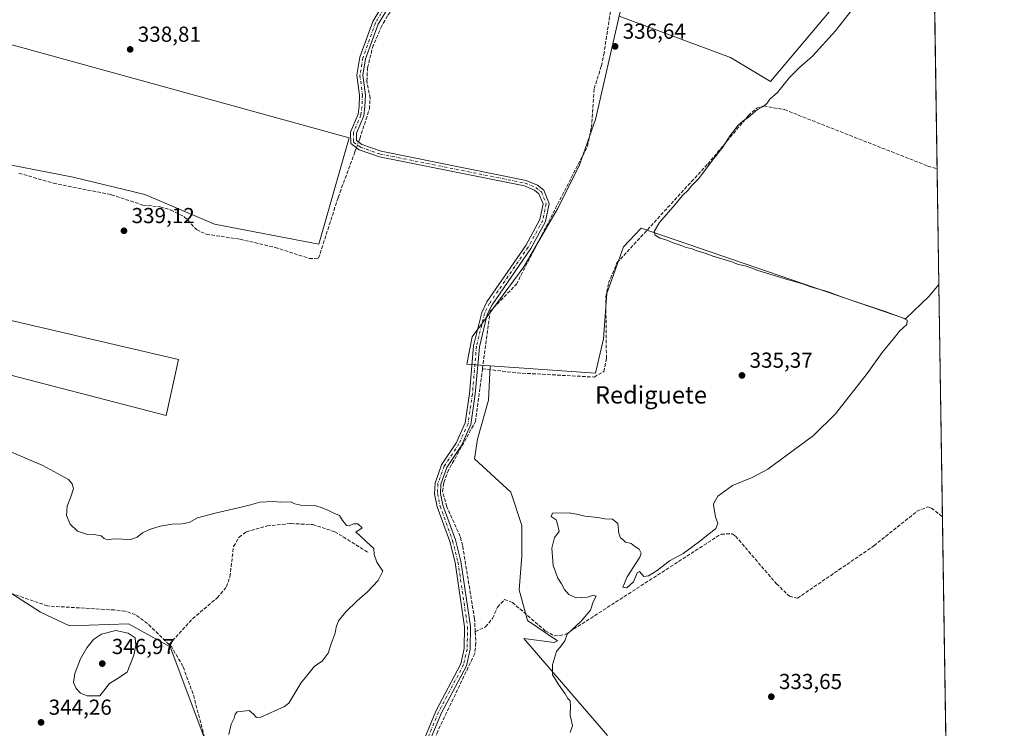
# Model space of a CAD drawing. Units: metres. Extents: x 605213 to 608698, y 4650567 to 4652932.
# Drawn here: x 608243 to 608698, y 4652385 to 4652712 of the extents above; entities that cross this region are included whole.
import ezdxf
from ezdxf.enums import TextEntityAlignment as Align

# ---------------------------------------------------------------- set-up
doc = ezdxf.new("R2010")
doc.units = ezdxf.units.M
doc.header["$MEASUREMENT"] = 0
doc.linetypes.add('DGN Style 3', pattern=[2.307223458686699, 1.648016756204785, -0.6592067024819142])
doc.linetypes.add('DGN Style 4', pattern=[2.6384748266838614, 1.318413404963828, -0.6592067024819142, 0.001648016756204785, -0.6592067024819142])
for name, color, linetype, lineweight in [('Arbolado forestal CxS', 92, 'Continuous', 0), ('Camino Cxs', 7, 'Continuous', 0), ('Camino eje', 30, 'DGN Style 4', 13), ('Comarca CxS', 21, 'Continuous', 0), ('Comunidad Autónoma CxS', 142, 'Continuous', 0), ('Corriente artificial lineal', 4, 'DGN Style 3', 13), ('Corriente artificial lineal oculto', 135, 'DGN Style 4', 13), ('Cultivos herbáceos CxS', 92, 'Continuous', 0), ('Cultivos leñosos CxS', 92, 'Continuous', 0), ('Curva de nivel normal', 30, 'Continuous', 0), ('Municipio CxS', 4, 'Continuous', 0), ('Provincia CxS', 1, 'Continuous', 0), ('Punto de cota en terreno', 7, 'Continuous', 0), ('Rótulo de punto de cota en terreno', 7, 'Continuous', 0), ('Texto cartográfico', 7, 'Continuous', 0)]:
    doc.layers.add(name, color=color, linetype=linetype, lineweight=lineweight)
doc.styles.add('Style-Arial', font='txt')

# ---------------------------------------------------------------- blocks, each defined once
blk = doc.blocks.new('*U9')
at = {"layer": 'Cultivos herbáceos CxS', "color": 92, "linetype": 'Continuous', "lineweight": 0}
blk.add_polyline3d([(608636.8315000003, 4652739.953199999, 335.4734000000026), (608589.7356000004, 4652683.861400001, 336.3249999999971), (608571.2147000004, 4652694.973999999, 336.1897000000026), (608519.8935000002, 4652714.104499999, 336.5035000000062), (608531.0459000003, 4652762.277899999, 336.5696999999927), (608554.2861000003, 4652813.376900001, 336.6772000000055), (608573.5048000002, 4652838.1667, 336.0353000000032), (608581.7418999998, 4652848.791300001, 335.9841000000015), (608613.5926999999, 4652871.004100001, 336.0391999999993), (608583.5625999998, 4652874.294500001, 336.3159000000014), (608564.7884999998, 4652875.5459, 336.4698999999964), (608528.4923, 4652885.558499999, 337.2562000000034), (608513.9173999997, 4652887.800799999, 337.5133999999962), (608479.6799, 4652893.0679, 337.9817999999942), (608463.4095000001, 4652913.093499999, 340.6138999999966), (608447.9422000004, 4652928.561000001, 341.8772999999928), (608662.3600000005, 4652931.800000001, 337.3307999999961), (608664.3888999998, 4652799.381200001, 334.7835999999952), (608653.7648999998, 4652789.1658, 334.9425000000047), (608629.9523, 4652751.594900001, 335.3619999999937)], close=True, dxfattribs=at)
blk.add_polyline3d([(608514.3866999998, 4652381.7663, 334.7580000000016), (608475.7646000005, 4652426.5427, 335.4088999999949), (608489.7710999995, 4652424.749700001, 335.1787999999942), (608491.3857000005, 4652425.570900001, 335.1931999999942), (608477.4715999998, 4652434.963099999, 335.5430000000051), (608473.6113, 4652449.1187, 335.7768000000069), (608474.8985000001, 4652464.5613, 335.8953000000038), (608474.8986999998, 4652478.7171, 336.0102999999945), (608469.7515000004, 4652494.159499999, 335.5197000000044), (608453.0225000001, 4652509.6019, 335.9630999999936), (608454.3095000006, 4652518.610300001, 336.5503999999929), (608459.4572999999, 4652536.626499999, 336.4609000000055), (608460.2511999998, 4652552.496099999, 337.1401999999944), (608508.9762000004, 4652549.1303, 336.4392999999982), (608512.5569000002, 4652564.987500001, 336.584600000002), (608514.0916999998, 4652585.9597, 336.426999999996), (608521.7647000002, 4652607.443700001, 336.4235999999946), (608529.9364999998, 4652616.126300001, 336.4582999999984), (608652.1180999996, 4652574.332900001, 335.0524000000005), (608663.1250999998, 4652584.692299999, 334.7180999999982), (608667.5953000003, 4652590.1107, 334.7406000000047), (608674.1058999998, 4652165.1863, 334.5320999999968)], dxfattribs=at)
blk = doc.blocks.new('5PATER')
at = {"layer": 'Arbolado forestal CxS', "linetype": 'Continuous', "lineweight": 0}
h = blk.add_hatch(color=51, dxfattribs=at)
edge = h.paths.add_edge_path()
edge.add_ellipse((0, 0), major_axis=(-0.1095731443231308, -0.1110710700762829), ratio=0.9994222409660322, start_angle=0, end_angle=360)

msp = doc.modelspace()

# ---------------------------------------------------------------- linework, layer by layer
at = {"layer": 'Camino Cxs', "color": 7, "linetype": 'Continuous', "lineweight": 0}
for points in [[(608427.8501000004, 4652375.470100001, 337.9814999999944), (608435.0800999999, 4652393.090100001, 338.9636000000028), (608446.6801000005, 4652414.9301, 338.8313999999955), (608448.2401000002, 4652421.960100001, 338.9723999999987), (608448.4200999998, 4652431.950099999, 338.8591000000015), (608444.0100999996, 4652461.710100001, 340.1886999999988), (608441.5601000005, 4652471.4101, 339.6647999999986), (608435.7801000001, 4652487.4001, 337.6091000000015), (608434.5201000003, 4652493.390100001, 338.0053000000044), (608434.7401000002, 4652498.4001, 337.9781999999978), (608437.7600999996, 4652506.790100001, 337.3233999999939), (608444.6101000002, 4652517.130100001, 337.6491999999998), (608448.6801000005, 4652526.140100001, 337.4802000000054), (608450.6700999998, 4652539.7301, 337.6339000000008), (608452.5701000001, 4652561.800100001, 337.6986999999936), (608456.3501000004, 4652577.220100001, 337.6633000000002), (608458.7600999996, 4652582.130100001, 337.8591000000015), (608476.6700999998, 4652608.130100001, 337.7301000000007), (608483.2200999996, 4652620.1801, 337.9070999999968), (608484.6700999998, 4652627.350099999, 337.8537999999971), (608482.7901, 4652632.0101, 337.945000000007), (608480.6501000002, 4652633.6801, 337.9309000000067), (608476.0701000001, 4652635.620100001, 337.9100000000035), (608409.1201, 4652649.0701, 338.1633000000002), (608399.6501000002, 4652652.290100001, 338.1049999999959), (608395.8101000005, 4652655.2401, 338.8588000000018), (608395.7001, 4652660.5601, 339.5144), (608399.1601, 4652668.7301, 339.5771999999997), (608399.6601, 4652672.5101, 340.7201000000059), (608399.8300999999, 4652677.5001, 339.1576999999961), (608398.6901000004, 4652686.790100001, 339.1034000000073), (608400.0201000003, 4652695.0701, 339.0114000000031), (608406.0000999998, 4652711.550100001, 338.4836000000068), (608412.7100999998, 4652722.8101, 339.1275000000023)], [(608427.8501000004, 4652375.470100001, 337.9814999999944), (608435.0800999999, 4652393.090100001, 338.9636000000028), (608446.6801000005, 4652414.9301, 338.8313999999955), (608448.2401000002, 4652421.960100001, 338.9723999999987), (608448.4200999998, 4652431.950099999, 338.8591000000015), (608444.0100999996, 4652461.710100001, 340.1886999999988), (608441.5601000005, 4652471.4101, 339.6647999999986), (608435.7801000001, 4652487.4001, 337.6091000000015), (608434.5201000003, 4652493.390100001, 338.0053000000044), (608434.7401000002, 4652498.4001, 337.9781999999978), (608437.7600999996, 4652506.790100001, 337.3233999999939), (608444.6101000002, 4652517.130100001, 337.6491999999998), (608448.6801000005, 4652526.140100001, 337.4802000000054), (608450.6700999998, 4652539.7301, 337.6339000000008), (608452.5701000001, 4652561.800100001, 337.6986999999936), (608456.3501000004, 4652577.220100001, 337.6633000000002), (608458.7600999996, 4652582.130100001, 337.8591000000015), (608476.6700999998, 4652608.130100001, 337.7301000000007), (608483.2200999996, 4652620.1801, 337.9070999999968), (608484.6700999998, 4652627.350099999, 337.8537999999971), (608482.7901, 4652632.0101, 337.945000000007), (608480.6501000002, 4652633.6801, 337.9309000000067), (608476.0701000001, 4652635.620100001, 337.9100000000035), (608409.1201, 4652649.0701, 338.1633000000002), (608399.6501000002, 4652652.290100001, 338.1049999999959), (608395.8101000005, 4652655.2401, 338.8588000000018), (608395.7001, 4652660.5601, 339.5144), (608399.1601, 4652668.7301, 339.5771999999997), (608399.6601, 4652672.5101, 340.7201000000059), (608399.8300999999, 4652677.5001, 339.1576999999961), (608398.6901000004, 4652686.790100001, 339.1034000000073), (608400.0201000003, 4652695.0701, 339.0114000000031), (608406.0000999998, 4652711.550100001, 338.4836000000068), (608412.7100999998, 4652722.8101, 339.1275000000023)], [(608415.2001, 4652721.690099999, 338.383600000001), (608408.4700999996, 4652710.390100001, 337.9437000000034), (608402.6601, 4652694.390100001, 337.9664000000048), (608401.4401000004, 4652686.7401, 338.1962000000058), (608402.5500999996, 4652677.610099999, 338.3208000000013), (608402.3701, 4652672.280099999, 338.9474999999948), (608401.8000999996, 4652668.0101, 338.4367000000057), (608398.4301000005, 4652660.030099999, 338.6368999999977), (608398.5000999998, 4652656.600099999, 338.3687999999966), (608400.9501, 4652654.720100001, 338.159799999994), (608409.8300999999, 4652651.690099999, 338.3727000000072), (608476.8701, 4652638.2301, 337.8769000000029), (608482.0401, 4652636.030099999, 337.8132000000041), (608485.0301000001, 4652633.700099999, 337.8203999999969), (608487.5000999998, 4652627.610099999, 337.5825999999943), (608485.8000999996, 4652619.2501, 337.3429000000033), (608478.9901000002, 4652606.710100001, 337.3944999999949), (608461.1101000002, 4652580.7501, 337.3901999999944), (608458.9101, 4652576.280099999, 337.3384999999981), (608455.2600999996, 4652561.360099999, 337.413400000005), (608453.3701, 4652539.4101, 337.3435000000027), (608451.3101000005, 4652525.370100001, 337.3660999999993), (608447.0000999998, 4652515.8101, 337.2550999999949), (608440.2001, 4652505.5601, 338.147100000002), (608437.4301000005, 4652497.870100001, 338.2544000000053), (608437.2401000002, 4652493.620100001, 338.5999000000011), (608438.4001000002, 4652488.140100001, 337.7862000000023), (608444.1601, 4652472.210100001, 338.6551000000036), (608446.6700999998, 4652462.2401, 338.4697000000015), (608451.1401000004, 4652432.130100001, 338.4268000000012), (608450.9501, 4652421.630100001, 338.1407999999938), (608449.2500999998, 4652413.9801, 337.8923000000068), (608437.5401, 4652391.940099999, 338.9216000000015), (608430.4200999998, 4652374.600099999, 337.664300000004)], [(608415.2001, 4652721.690099999, 338.383600000001), (608408.4700999996, 4652710.390100001, 337.9437000000034), (608402.6601, 4652694.390100001, 337.9664000000048), (608401.4401000004, 4652686.7401, 338.1962000000058), (608402.5500999996, 4652677.610099999, 338.3208000000013), (608402.3701, 4652672.280099999, 338.9474999999948), (608401.8000999996, 4652668.0101, 338.4367000000057), (608398.4301000005, 4652660.030099999, 338.6368999999977), (608398.5000999998, 4652656.600099999, 338.3687999999966), (608400.9501, 4652654.720100001, 338.159799999994), (608409.8300999999, 4652651.690099999, 338.3727000000072), (608476.8701, 4652638.2301, 337.8769000000029), (608482.0401, 4652636.030099999, 337.8132000000041), (608485.0301000001, 4652633.700099999, 337.8203999999969), (608487.5000999998, 4652627.610099999, 337.5825999999943), (608485.8000999996, 4652619.2501, 337.3429000000033), (608478.9901000002, 4652606.710100001, 337.3944999999949), (608461.1101000002, 4652580.7501, 337.3901999999944), (608458.9101, 4652576.280099999, 337.3384999999981), (608455.2600999996, 4652561.360099999, 337.413400000005), (608453.3701, 4652539.4101, 337.3435000000027), (608451.3101000005, 4652525.370100001, 337.3660999999993), (608447.0000999998, 4652515.8101, 337.2550999999949), (608440.2001, 4652505.5601, 338.147100000002), (608437.4301000005, 4652497.870100001, 338.2544000000053), (608437.2401000002, 4652493.620100001, 338.5999000000011), (608438.4001000002, 4652488.140100001, 337.7862000000023), (608444.1601, 4652472.210100001, 338.6551000000036), (608446.6700999998, 4652462.2401, 338.4697000000015), (608451.1401000004, 4652432.130100001, 338.4268000000012), (608450.9501, 4652421.630100001, 338.1407999999938), (608449.2500999998, 4652413.9801, 337.8923000000068), (608437.5401, 4652391.940099999, 338.9216000000015), (608430.4200999998, 4652374.600099999, 337.664300000004)]]:
    msp.add_polyline3d(points, dxfattribs=at)
at = {"layer": 'Camino eje', "color": 30, "linetype": 'DGN Style 4', "lineweight": 13}
msp.add_polyline3d([(608413.9550999999, 4652722.2501, 338.7724000000017), (608407.2351000002, 4652710.970100001, 338.1597000000039), (608401.3400999998, 4652694.7301, 338.469299999997), (608400.0651000004, 4652686.765100001, 338.6508000000031), (608401.1901000004, 4652677.5551, 338.7348999999958), (608401.0151000004, 4652672.395099999, 339.8261999999959), (608400.4801000003, 4652668.370100001, 338.9734999999928), (608397.0651000004, 4652660.295100001, 338.9514000000054), (608397.1551000001, 4652655.920100001, 338.4983999999968), (608400.3000999996, 4652653.505100001, 338.1245999999956), (608409.4751000004, 4652650.380100001, 338.2679999999964), (608476.4700999996, 4652636.925100001, 337.812699999995), (608481.3450999996, 4652634.8551, 337.8701000000001), (608483.9101, 4652632.8551, 337.8727000000072), (608486.0850999998, 4652627.4801, 337.715400000001), (608484.5100999996, 4652619.715100001, 337.6150999999954), (608477.8300999999, 4652607.420100001, 337.565499999997), (608459.9351000005, 4652581.440099999, 337.6260000000038), (608457.6300999997, 4652576.7501, 337.5344999999944), (608453.9151, 4652561.5801, 337.5552000000025), (608452.0201000003, 4652539.5701, 337.4847000000009), (608449.9951, 4652525.755100001, 337.4245999999985), (608445.8051000005, 4652516.470100001, 337.4323000000004), (608438.9801000003, 4652506.175100001, 337.6496999999945), (608436.0850999998, 4652498.1351, 338.1039000000019), (608435.8800999997, 4652493.505100001, 338.3068000000058), (608437.0900999998, 4652487.770099999, 337.5224000000017), (608442.8601000002, 4652471.8101, 338.9707000000053), (608445.3400999998, 4652461.975099999, 339.3282999999938), (608449.7801000001, 4652432.040100001, 338.6440000000002), (608449.5950999996, 4652421.795100001, 338.5586999999941), (608447.9650999998, 4652414.4551, 338.3632000000071), (608436.3101000005, 4652392.515100001, 339.0564000000013), (608429.1350999996, 4652375.0351, 337.8301000000066)], dxfattribs=at)
at = {"layer": 'Comarca CxS', "color": 21, "linetype": 'Continuous', "lineweight": 0}
msp.add_3dface([(608697.8000008004, 4650618.75998351), (605247.0600007742, 4650566.669983511), (605212.7300007741, 4652879.689983485), (608662.3600007994, 4652931.799983487)], dxfattribs=at)
at = {"layer": 'Comunidad Autónoma CxS', "color": 142, "linetype": 'Continuous', "lineweight": 0}
msp.add_3dface([(608697.8000008004, 4650618.75998351), (605247.0600007742, 4650566.669983511), (605212.7300007741, 4652879.689983485), (608662.3600007994, 4652931.799983487)], dxfattribs=at)
at = {"layer": 'Corriente artificial lineal', "color": 4, "linetype": 'DGN Style 3', "lineweight": 13}
for points in [[(608456.6700999998, 4652551.190099999, 337.3059999999969), (608460.2401000002, 4652577.7601, 337.4548000000068), (608472.3400999998, 4652590.2401, 337.337400000004), (608505.1901000004, 4652653.9001, 337.1981999999989), (608507.0401, 4652662.640100001, 337.1827999999951), (608508.3000999996, 4652680.590100001, 336.6744999999937), (608511.6201, 4652691.130100001, 336.6723999999958), (608512.7363999998, 4652696.3189, 336.741599999994), (608516.8822999997, 4652723.3693, 336.7592000000004), (608519.8384999996, 4652738.616900001, 336.4936000000016), (608523.7281, 4652744.451400001, 336.4919999999984), (608529.5418999996, 4652752.610200001, 336.4413000000059), (608535.7083000002, 4652769.5009, 336.3769000000029), (608547.9996999997, 4652796.884199999, 336.5022999999928), (608562.0802999996, 4652815.788000001, 336.5253999999986), (608573.6497, 4652830.107200001, 335.9671999999992)], [(608399.4062000001, 4652655.904800001, 338.1823000000004), (608399.9801000003, 4652657.470100001, 338.1606999999931), (608404.4200999998, 4652671.200099999, 337.9557000000059), (608404.7500999998, 4652676.210100001, 337.8877999999968), (608403.2401000002, 4652684.090100001, 337.9612000000052), (608403.5601000005, 4652690.1501, 337.7767000000022), (608405.8201000001, 4652699.5601, 337.6796000000031), (608409.7301000003, 4652708.7401, 337.6554000000033), (608412.9600999998, 4652714.4901, 337.8119000000006), (608416.7801000001, 4652719.190099999, 337.6815000000061), (608425.5500999996, 4652724.270099999, 337.6545000000042), (608428.3701, 4652726.9001, 337.6202999999951), (608440.1901000004, 4652753.800100001, 337.5427999999956), (608447.3300999999, 4652766.9901, 337.803700000004), (608461.1001000004, 4652787.940099999, 337.7246000000014), (608478.9801000003, 4652812.950099999, 337.5338999999949), (608484.6920999996, 4652822.932200001, 337.2403000000049)], [(608456.6700999998, 4652551.190099999, 337.3059999999969), (608472.7301000003, 4652549.270099999, 336.5627999999998), (608508.3000999996, 4652547.360099999, 336.3573000000033), (608512.7500999998, 4652549.870100001, 336.3494999999967), (608513.9401000004, 4652556.050100001, 336.412599999996), (608513.6601, 4652584.350099999, 336.4793000000063), (608514.9700999996, 4652590.8201, 336.2839999999997), (608518.8300999999, 4652600.140100001, 336.1830999999947), (608560.7401000002, 4652645.7501, 336.0960999999952), (608579.5301000001, 4652668.110099999, 336.2510000000038), (608583.4101, 4652671.630100001, 336.2357999999949), (608586.6700999998, 4652672.620100001, 335.7765000000072), (608596.1801000005, 4652670.880100001, 334.6312000000034), (608662.5000999998, 4652644.8301, 334.5761999999959), (608666.7777000006, 4652643.475400001, 334.6447999999946)], [(608242.4600999998, 4652641.530099999, 339.0920999999944), (608258.3901000004, 4652636.940099999, 339.0501999999979), (608285.1601, 4652631.5801, 339.1879000000045), (608299.7401000002, 4652626.840100001, 339.1284000000014), (608307.7500999998, 4652625.9901, 339.1013999999996), (608312.5401, 4652624.550100001, 339.1463999999978), (608318.8901000004, 4652621.440099999, 339.0973999999987), (608324.5201000003, 4652615.460100001, 339.1003000000055), (608329.0601000005, 4652613.3201, 339.0638000000035), (608344.6601, 4652611.030099999, 338.7075000000041), (608360.8901000004, 4652607.2601, 338.6394), (608376.6001000004, 4652602.1501, 338.6111999999994), (608380.9401000004, 4652602.2401, 338.5541999999987), (608390.0100999996, 4652630.370100001, 338.6650999999983), (608397.7401000002, 4652651.360099999, 338.2918000000063), (608398.4258000003, 4652653.230599999, 338.2375000000029)], [(608453.3400999998, 4652429.670100001, 337.6416000000027), (608452.9801000003, 4652435.7401, 337.6362999999984), (608447.4801000003, 4652469.530099999, 337.4023000000016), (608446.3701, 4652473.7401, 337.2087999999931), (608440.1700999998, 4652487.450099999, 337.0121999999974), (608438.2401000002, 4652494.5101, 337.0791000000027), (608438.8300999999, 4652498.6601, 337.0485000000044), (608440.5100999996, 4652503.440099999, 337.0430000000051), (608453.3901000004, 4652526.7601, 337.1977999999945), (608456.6700999998, 4652551.190099999, 337.3059999999969)], [(608311.8466999996, 4652423.796399999, 341.8074999999953), (608301.8800999997, 4652433.540100001, 341.7856000000029), (608296.3701, 4652437.540100001, 341.3233000000037), (608291.5900999998, 4652439.220100001, 341.3025000000052), (608286.6201, 4652439.7601, 341.2599999999948), (608255.6901000004, 4652441.620100001, 341.2212), (608239.1101000002, 4652447.4101, 341.3435000000027), (608235.9401000004, 4652449.5701, 341.630799999999), (608225.6401000004, 4652462.2601, 340.9729999999981), (608208.7100999998, 4652480.6601, 341.1257999999943), (608180.2801000001, 4652505.9001, 341.0528999999952), (608159.3000999996, 4652522.270099999, 341.5521000000008), (608149.6901000004, 4652531.950099999, 341.0869999999995), (608149.1573999999, 4652533.144500001, 341.1147999999957)], [(608453.3400999998, 4652429.670100001, 337.6416000000027), (608458.0401, 4652431.9901, 337.2235999999975), (608461.3800999997, 4652435.9001, 336.8423999999941), (608463.6401000004, 4652441.110099999, 336.8227999999945), (608466.8400999998, 4652444.5701, 336.5112999999984), (608470.5201000003, 4652443.2501, 335.9787999999971), (608485.7100999998, 4652430.130100001, 335.256899999993), (608489.9401000004, 4652427.770099999, 335.2596000000049), (608494.9200999998, 4652428.370100001, 335.2032999999938), (608566.9501, 4652474.8301, 334.2664999999979), (608572.1001000004, 4652474.9101, 334.1064999999944), (608573.6300999997, 4652473.880100001, 334.1085000000021), (608592.5201000003, 4652451.850099999, 333.9551999999967), (608598.4700999996, 4652446.140100001, 334.0409000000073), (608602.2301000003, 4652445.170100001, 334.1024999999936), (608637.5601000005, 4652469.420100001, 333.9542999999976), (608657.4501, 4652485.340100001, 333.940499999997), (608662.4401000004, 4652487.350099999, 333.8111999999965), (608664.1300999997, 4652486.8301, 333.7942000000039), (608669.2395000001, 4652482.7974, 333.8273999999947)], [(608311.8466999996, 4652423.796399999, 341.8074999999953), (608322.6901000004, 4652435.7501, 340.8168000000005), (608334.1501000002, 4652445.370100001, 340.7084999999934), (608338.3400999998, 4652450.390100001, 340.6766999999964), (608340.0100999996, 4652455.110099999, 340.6659000000073), (608341.6501000002, 4652469.050100001, 340.4141999999993), (608344.1801000005, 4652473.390100001, 340.4293000000035), (608347.4600999998, 4652475.790100001, 340.477899999998), (608357.1601, 4652478.620100001, 340.6021999999939), (608368.1901000004, 4652479.6601, 340.5313000000024), (608378.1901000004, 4652479.2501, 340.5292000000045), (608388.4301000005, 4652475.920100001, 340.6505000000034), (608404.1501000002, 4652466.1501, 340.2871000000014)], [(608453.3400999998, 4652429.670100001, 337.6416000000027), (608453.6401000004, 4652424.5701, 337.6046000000061), (608453.1001000004, 4652419.600099999, 337.6343000000052), (608436.0000999998, 4652383.8101, 337.5432000000001), (608429.6901000004, 4652365.710100001, 337.5746000000072), (608428.3300999999, 4652359.5101, 337.4906999999948)], [(608265.8125999998, 4652277.5417, 347.7051999999967), (608279.5000999998, 4652286.210100001, 345.9327000000048), (608288.1801000005, 4652304.540100001, 345.5041000000056), (608292.2600999996, 4652307.440099999, 345.2323000000033), (608305.9700999996, 4652312.3201, 344.9437000000034), (608319.5201000003, 4652318.840100001, 344.6049999999959), (608334.6901000004, 4652321.5601, 344.0328000000009), (608338.2600999996, 4652324.9001, 343.7347000000009), (608340.0201000003, 4652328.9101, 343.4008000000031), (608341.6300999997, 4652333.890100001, 343.2813000000024), (608342.0701000001, 4652338.870100001, 343.1588000000047), (608341.5800999999, 4652341.2601, 342.885500000004), (608336.9600999998, 4652353.090100001, 342.8791999999958), (608330.6001000004, 4652372.040100001, 342.8601000000053), (608322.9401000004, 4652401.0701, 342.3264999999956), (608318.2401000002, 4652413.7601, 342.0831000000035), (608313.0601000005, 4652422.610099999, 341.7853999999934), (608311.8466999996, 4652423.796399999, 341.8074999999953)]]:
    msp.add_polyline3d(points, dxfattribs=at)
at = {"layer": 'Corriente artificial lineal oculto', "color": 135, "linetype": 'DGN Style 4', "lineweight": 13, "extrusion": (0.006669672824035719, 0.01819261431517222, 0.9998122545002135), "elevation": 89039.91821072173, "flags": 128}
msp.add_lwpolyline([(1030275.376367151, -4576891.454355203), (1030275.376367151, -4576894.303140355)], dxfattribs=at)
at = {"layer": 'Cultivos herbáceos CxS', "color": 92, "linetype": 'Continuous', "lineweight": 0, "extrusion": (0.0001303531047370568, -0.008507349553921012, 0.999963803350719), "elevation": -39167.14020852886, "flags": 128}
msp.add_lwpolyline([(608667.5464923515, 4652425.264824559), (608669.19091138, 4652317.947540944)], dxfattribs=at)
at = {"layer": 'Cultivos herbáceos CxS', "color": 92, "linetype": 'Continuous', "lineweight": 0, "extrusion": (4.206284895729588e-05, -0.002745349546877105, 0.9999962306361871), "elevation": -12413.26303544776, "flags": 128}
msp.add_lwpolyline([(608669.2250197573, 4652466.251276098), (608672.2056422251, 4652271.713342984)], dxfattribs=at)
at = {"layer": 'Cultivos herbáceos CxS', "color": 92, "linetype": 'Continuous', "lineweight": 0}
for points in [[(608519.8935000002, 4652714.104499999, 336.5035000000062), (608571.2147000004, 4652694.973999999, 336.1897000000026), (608589.7356000004, 4652683.861400001, 336.3249999999971), (608636.8315000003, 4652739.953199999, 335.4734000000026), (608629.9523, 4652751.594900001, 335.3619999999937), (608653.7648999998, 4652789.1658, 334.9425000000047), (608664.3888999998, 4652799.381200001, 334.7835999999952)], [(608212.9367000004, 4652708.058499999, 340.9072000000015), (608395.0318999998, 4652657.838500001, 338.3417000000045), (608381.0087000001, 4652608.773700001, 338.827099999995), (608332.8425000003, 4652617.947899999, 339.0274999999965), (608300.7319, 4652631.7097, 339.0062000000034), (608267.4743999997, 4652639.737299999, 338.9875000000029), (608226.1891000001, 4652647.764699999, 338.9817999999942)], [(608212.9367000004, 4652708.058499999, 340.9072000000015), (608395.0318999998, 4652657.838500001, 338.3417000000045), (608381.0087000001, 4652608.773700001, 338.827099999995), (608332.8425000003, 4652617.947899999, 339.0274999999965), (608300.7319, 4652631.7097, 339.0062000000034), (608267.4743999997, 4652639.737299999, 338.9875000000029), (608226.1891000001, 4652647.764699999, 338.9817999999942)], [(608460.2511999998, 4652552.496099999, 337.1401999999944), (608508.9762000004, 4652549.1303, 336.4392999999982), (608512.5569000002, 4652564.987500001, 336.584600000002), (608514.0916999998, 4652585.9597, 336.426999999996), (608521.7647000002, 4652607.443700001, 336.4235999999946), (608529.9364999998, 4652616.126300001, 336.4582999999984), (608652.1180999996, 4652574.332900001, 335.0524000000005), (608663.1250999998, 4652584.692299999, 334.7180999999982), (608667.5953000003, 4652590.1107, 334.7406000000047)], [(608158.7468999998, 4652592.0667, 340.7488000000012), (608316.2685000002, 4652555.5285, 339.1972999999998), (608310.5846999995, 4652529.545100001, 339.3414000000048), (608210.7125000004, 4652555.527899999, 339.6371000000072)], [(608158.7468999998, 4652592.0667, 340.7488000000012), (608316.2685000002, 4652555.5285, 339.1972999999998), (608310.5846999995, 4652529.545100001, 339.3414000000048), (608210.7125000004, 4652555.527899999, 339.6371000000072)], [(608460.2511999998, 4652552.496099999, 337.1401999999944), (608459.4572999999, 4652536.626499999, 336.4609000000055), (608454.3095000006, 4652518.610300001, 336.5503999999929), (608453.0225000001, 4652509.6019, 335.9630999999936), (608469.7515000004, 4652494.159499999, 335.5197000000044), (608474.8986999998, 4652478.7171, 336.0102999999945), (608474.8985000001, 4652464.5613, 335.8953000000038), (608473.6113, 4652449.1187, 335.7768000000069), (608477.4715999998, 4652434.963099999, 335.5430000000051), (608491.3857000005, 4652425.570900001, 335.1931999999942), (608489.7710999995, 4652424.749700001, 335.1787999999942), (608475.7646000005, 4652426.5427, 335.4088999999949), (608514.3866999998, 4652381.7663, 334.7580000000016)], [(608228.5740999999, 4652454.0305, 342.4103000000032), (608252.4228999997, 4652438.729699999, 342.7093000000023), (608265.8262999998, 4652432.4921, 343.6300000000047), (608293.1697000006, 4652433.3433, 343.0819999999949), (608312.3279999997, 4652422.7095, 341.8638999999966), (608340.8662999999, 4652346.801700001, 342.4809999999998)], [(608228.5740999999, 4652454.0305, 342.4103000000032), (608252.4228999997, 4652438.729699999, 342.7093000000023), (608265.8262999998, 4652432.4921, 343.6300000000047), (608293.1697000006, 4652433.3433, 343.0819999999949), (608312.3279999997, 4652422.7095, 341.8638999999966), (608340.8662999999, 4652346.801700001, 342.4809999999998)]]:
    msp.add_polyline3d(points, dxfattribs=at)
at = {"layer": 'Cultivos leñosos CxS', "color": 92, "linetype": 'Continuous', "lineweight": 0, "extrusion": (1.363772842320367e-05, -0.0008900713007019796, 0.9999996037934675), "elevation": -3798.238930136811, "flags": 128}
msp.add_lwpolyline([(608664.384277708, 4652797.843532753), (608666.7730796015, 4652641.937570995)], dxfattribs=at)
at = {"layer": 'Cultivos leñosos CxS', "color": 92, "linetype": 'Continuous', "lineweight": 0, "extrusion": (-2.749775534707677e-05, 0.001794773379998927, 0.9999983890148965), "elevation": 8668.347946845257, "flags": 128}
msp.add_lwpolyline([(608666.786671881, 4652635.411147202), (608667.6042745146, 4652582.046461253)], dxfattribs=at)
at = {"layer": 'Cultivos leñosos CxS', "color": 92, "linetype": 'Continuous', "lineweight": 0}
msp.add_polyline3d([(608667.5953000003, 4652590.1107, 334.7406000000047), (608663.1250999998, 4652584.692299999, 334.7180999999982), (608652.1180999996, 4652574.332900001, 335.0524000000005), (608529.9364999998, 4652616.126300001, 336.4582999999984), (608521.7647000002, 4652607.443700001, 336.4235999999946), (608514.0916999998, 4652585.9597, 336.426999999996), (608512.5569000002, 4652564.987500001, 336.584600000002), (608508.9762000004, 4652549.1303, 336.4392999999982), (608460.2511999998, 4652552.496099999, 337.1401999999944), (608449.4665000001, 4652553.240900001, 337.5733999999939), (608451.8526999997, 4652565.9323, 337.7010000000009), (608475.7285000002, 4652598.236099999, 337.3417000000045), (608491.3504999997, 4652625.1173, 337.2360999999946), (608501.3898999998, 4652644.938300001, 337.1809999999969), (608508.8419000005, 4652666.367900001, 336.7525000000023), (608519.8935000002, 4652714.104499999, 336.5035000000062), (608571.2147000004, 4652694.973999999, 336.1897000000026), (608589.7356000004, 4652683.861400001, 336.3249999999971), (608636.8315000003, 4652739.953199999, 335.4734000000026), (608629.9523, 4652751.594900001, 335.3619999999937), (608653.7648999998, 4652789.1658, 334.9425000000047), (608664.3888999998, 4652799.381200001, 334.7835999999952)], close=True, dxfattribs=at)
for points in [[(608519.8935000002, 4652714.104499999, 336.5035000000062), (608571.2147000004, 4652694.973999999, 336.1897000000026), (608589.7356000004, 4652683.861400001, 336.3249999999971), (608636.8315000003, 4652739.953199999, 335.4734000000026), (608629.9523, 4652751.594900001, 335.3619999999937), (608653.7648999998, 4652789.1658, 334.9425000000047), (608664.3888999998, 4652799.381200001, 334.7835999999952)], [(608519.8935000002, 4652714.104499999, 336.5035000000062), (608508.8419000005, 4652666.367900001, 336.7525000000023), (608501.3898999998, 4652644.938300001, 337.1809999999969), (608491.3504999997, 4652625.1173, 337.2360999999946), (608475.7285000002, 4652598.236099999, 337.3417000000045), (608451.8526999997, 4652565.9323, 337.7010000000009), (608449.4665000001, 4652553.240900001, 337.5733999999939), (608460.2511999998, 4652552.496099999, 337.1401999999944), (608459.4572999999, 4652536.626499999, 336.4609000000055), (608454.3095000006, 4652518.610300001, 336.5503999999929), (608453.0225000001, 4652509.6019, 335.9630999999936), (608469.7515000004, 4652494.159499999, 335.5197000000044), (608474.8986999998, 4652478.7171, 336.0102999999945), (608474.8985000001, 4652464.5613, 335.8953000000038), (608473.6113, 4652449.1187, 335.7768000000069), (608477.4715999998, 4652434.963099999, 335.5430000000051), (608491.3857000005, 4652425.570900001, 335.1931999999942), (608489.7710999995, 4652424.749700001, 335.1787999999942), (608475.7646000005, 4652426.5427, 335.4088999999949), (608514.3866999998, 4652381.7663, 334.7580000000016)], [(608519.8935000002, 4652714.104499999, 336.5035000000062), (608508.8419000005, 4652666.367900001, 336.7525000000023), (608501.3898999998, 4652644.938300001, 337.1809999999969), (608491.3504999997, 4652625.1173, 337.2360999999946), (608475.7285000002, 4652598.236099999, 337.3417000000045), (608451.8526999997, 4652565.9323, 337.7010000000009), (608449.4665000001, 4652553.240900001, 337.5733999999939), (608460.2511999998, 4652552.496099999, 337.1401999999944)], [(608519.8935000002, 4652714.104499999, 336.5035000000062), (608508.8419000005, 4652666.367900001, 336.7525000000023), (608501.3898999998, 4652644.938300001, 337.1809999999969), (608491.3504999997, 4652625.1173, 337.2360999999946), (608475.7285000002, 4652598.236099999, 337.3417000000045), (608451.8526999997, 4652565.9323, 337.7010000000009), (608449.4665000001, 4652553.240900001, 337.5733999999939), (608460.2511999998, 4652552.496099999, 337.1401999999944)], [(608226.1891000001, 4652647.764699999, 338.9817999999942), (608267.4743999997, 4652639.737299999, 338.9875000000029), (608300.7319, 4652631.7097, 339.0062000000034), (608332.8425000003, 4652617.947899999, 339.0274999999965), (608381.0087000001, 4652608.773700001, 338.827099999995), (608395.0318999998, 4652657.838500001, 338.3417000000045), (608212.9367000004, 4652708.058499999, 340.9072000000015)], [(608212.9367000004, 4652708.058499999, 340.9072000000015), (608395.0318999998, 4652657.838500001, 338.3417000000045), (608381.0087000001, 4652608.773700001, 338.827099999995), (608332.8425000003, 4652617.947899999, 339.0274999999965), (608300.7319, 4652631.7097, 339.0062000000034), (608267.4743999997, 4652639.737299999, 338.9875000000029), (608226.1891000001, 4652647.764699999, 338.9817999999942)], [(608460.2511999998, 4652552.496099999, 337.1401999999944), (608508.9762000004, 4652549.1303, 336.4392999999982), (608512.5569000002, 4652564.987500001, 336.584600000002), (608514.0916999998, 4652585.9597, 336.426999999996), (608521.7647000002, 4652607.443700001, 336.4235999999946), (608529.9364999998, 4652616.126300001, 336.4582999999984), (608652.1180999996, 4652574.332900001, 335.0524000000005), (608663.1250999998, 4652584.692299999, 334.7180999999982), (608667.5953000003, 4652590.1107, 334.7406000000047)], [(608210.7125000004, 4652555.527899999, 339.6371000000072), (608310.5846999995, 4652529.545100001, 339.3414000000048), (608316.2685000002, 4652555.5285, 339.1972999999998), (608158.7468999998, 4652592.0667, 340.7488000000012)], [(608158.7468999998, 4652592.0667, 340.7488000000012), (608316.2685000002, 4652555.5285, 339.1972999999998), (608310.5846999995, 4652529.545100001, 339.3414000000048), (608210.7125000004, 4652555.527899999, 339.6371000000072)], [(608460.2511999998, 4652552.496099999, 337.1401999999944), (608459.4572999999, 4652536.626499999, 336.4609000000055), (608454.3095000006, 4652518.610300001, 336.5503999999929), (608453.0225000001, 4652509.6019, 335.9630999999936), (608469.7515000004, 4652494.159499999, 335.5197000000044), (608474.8986999998, 4652478.7171, 336.0102999999945), (608474.8985000001, 4652464.5613, 335.8953000000038), (608473.6113, 4652449.1187, 335.7768000000069), (608477.4715999998, 4652434.963099999, 335.5430000000051), (608491.3857000005, 4652425.570900001, 335.1931999999942), (608489.7710999995, 4652424.749700001, 335.1787999999942), (608475.7646000005, 4652426.5427, 335.4088999999949), (608514.3866999998, 4652381.7663, 334.7580000000016)], [(608340.8662999999, 4652346.801700001, 342.4809999999998), (608312.3279999997, 4652422.7095, 341.8638999999966), (608293.1697000006, 4652433.3433, 343.0819999999949), (608265.8262999998, 4652432.4921, 343.6300000000047), (608252.4228999997, 4652438.729699999, 342.7093000000023), (608228.5740999999, 4652454.0305, 342.4103000000032)], [(608228.5740999999, 4652454.0305, 342.4103000000032), (608252.4228999997, 4652438.729699999, 342.7093000000023), (608265.8262999998, 4652432.4921, 343.6300000000047), (608293.1697000006, 4652433.3433, 343.0819999999949), (608312.3279999997, 4652422.7095, 341.8638999999966), (608340.8662999999, 4652346.801700001, 342.4809999999998)]]:
    msp.add_polyline3d(points, dxfattribs=at)
at = {"layer": 'Curva de nivel normal', "color": 30, "linetype": 'Continuous', "lineweight": 0, "flags": 128}
for points, elevation in [([(608497.1399999997, 4652383.220100001), (608498.2000000002, 4652386.270099999), (608497.1699999999, 4652391.1501), (608497.3499999996, 4652395.4001), (608497.1299999999, 4652397.780099999), (608496.1200000001, 4652398.860099999), (608494.9199999999, 4652400.960100001), (608491.7599999999, 4652405.340100001), (608489.9900000002, 4652408.360099999), (608489.0199999996, 4652409.7601), (608489.0599999996, 4652414.470100001), (608490.9199999999, 4652420.5101), (608493.04, 4652423.140100001), (608494.6900000004, 4652425.590100001), (608495.8200000003, 4652428.620100001), (608502.2199999997, 4652434.610099999), (608506.5199999996, 4652439.620100001), (608507.8899999997, 4652443.530099999), (608509.1399999997, 4652446.110099999), (608507.9500000002, 4652446.610099999), (608505.2100000001, 4652445.610099999), (608500.0300000003, 4652445.440099999), (608496.5499999998, 4652446.960100001), (608494.5, 4652449.2401), (608493.2199999997, 4652451.840100001), (608491.5199999996, 4652454.460100001), (608489.3499999996, 4652460.300100001), (608488.6900000004, 4652468.3301), (608489.9600000001, 4652473.300100001), (608492.0999999996, 4652476.0701), (608491.3300000001, 4652479.4101), (608490.6699999999, 4652481.460100001), (608488.3499999996, 4652482.960100001), (608489, 4652484.450099999), (608496.7199999997, 4652484.5701), (608500.9500000002, 4652483.880100001), (608504.0300000003, 4652483.030099999), (608509.9800000006, 4652482.470100001), (608513.2400000002, 4652481.850099999), (608516.7400000002, 4652481.7601), (608519.1600000003, 4652479.640100001), (608519.7000000002, 4652475.110099999), (608520.3899999997, 4652473.130100001), (608521.5499999998, 4652472.290100001), (608522.7000000002, 4652471.110099999), (608525.3799999999, 4652470.450099999), (608526.8499999996, 4652469.2501), (608529.1200000001, 4652467.840100001), (608529.9500000002, 4652466.020099999), (608529.3099999996, 4652464.120100001), (608523.5300000003, 4652455.0701), (608521.54, 4652450.370100001), (608523.3300000001, 4652450.040100001), (608526.5199999996, 4652452.8201), (608528.1500000004, 4652456.9001), (608529.2999999998, 4652457.5101), (608531.25, 4652455.220100001), (608533.3300000001, 4652455.610099999), (608537.3300000001, 4652457.940099999), (608543.1399999997, 4652462.4101), (608549.4600000001, 4652465.920100001), (608553.9800000006, 4652469.3101), (608556.9800000006, 4652471.350099999), (608560.1699999999, 4652473.9801), (608563.5999999996, 4652476.684699999), (608564.5199999996, 4652477.4101), (608565.4299999997, 4652479.7401), (608564.2800000003, 4652482.720100001), (608563.5999999996, 4652487.3256), (608563.4000000004, 4652488.6801), (608563.5999999996, 4652489.0493), (608565.4100000003, 4652492.390100001), (608572.1500000004, 4652497.300100001), (608581.3300000001, 4652500.960100001), (608588.4600000001, 4652504.860099999), (608609.6600000003, 4652520.4101), (608619.7400000002, 4652530.4101), (608634.4100000003, 4652549.0701), (608641.3399999999, 4652558.6501), (608646.4800000006, 4652564.850099999), (608649.4400000004, 4652568.5701), (608652.7800000003, 4652571.600099999), (608652.9400000004, 4652573.6801), (608650.7100000001, 4652574.6601), (608643.2100000001, 4652577.540100001), (608624.2999999998, 4652583.8301), (608616.3799999999, 4652586.700099999), (608608.4600000001, 4652588.9801), (608604.5999999996, 4652590.4301), (608598.0700000003, 4652592.220100001), (608583.9400000004, 4652596.620100001), (608578.5999999996, 4652598.530099999), (608575.0499999998, 4652599.390100001), (608571.5, 4652600.7501), (608563.7800000003, 4652602.9801), (608563.5999999996, 4652603.048699999), (608559.5300000003, 4652604.600099999), (608555.6500000004, 4652605.720100001), (608553.5300000003, 4652606.600099999), (608550.7699999996, 4652607.2401), (608548.4800000006, 4652608.1501), (608544.8200000003, 4652609.290100001), (608541.8600000005, 4652610.600099999), (608538.7400000002, 4652611.4801), (608536.5199999996, 4652612.920100001), (608535.9600000001, 4652614.640100001), (608538.4400000004, 4652618.7601), (608545.6699999999, 4652627.050100001), (608549.1699999999, 4652631.280099999), (608551.6799999997, 4652633.6801), (608553.3099999996, 4652635.7601), (608556.4400000004, 4652638.940099999), (608562.1600000003, 4652646.540100001), (608563.5999999996, 4652648.3588), (608567.75, 4652653.600099999), (608571.1299999999, 4652658.940099999), (608573, 4652661.2601), (608574.7199999997, 4652663.620100001), (608576.9299999997, 4652665.550100001), (608579.5199999996, 4652667.200099999), (608583.7599999999, 4652670.950099999), (608586.7400000002, 4652672.4901), (608588.2000000002, 4652673.840100001), (608589.3899999997, 4652675.7301), (608592.9299999997, 4652678.850099999), (608598.5700000003, 4652685.670100001), (608603.1299999999, 4652690.3101), (608609.1699999999, 4652695.630100001), (608619.79, 4652707.300100001), (608627, 4652716.460100001)], 335), ([(608339.4600000001, 4652382.270099999), (608340.5300000003, 4652387.0701), (608341.9299999997, 4652389.7401), (608342.4000000004, 4652391.610099999), (608343.4000000004, 4652392.720100001), (608348.9100000003, 4652393.300100001), (608350.8600000005, 4652391.590100001), (608352.2999999998, 4652390.140100001), (608354.3300000001, 4652390.280099999), (608365.1699999999, 4652395.120100001), (608367.2300000006, 4652396.7401), (608372.7400000002, 4652405.960100001), (608375.9400000004, 4652410.0001), (608379.0899999999, 4652413.800100001), (608382.54, 4652416.170100001), (608385.4000000004, 4652419.7401), (608386.7800000003, 4652424.0701), (608388.5599999996, 4652429.0701), (608389.04, 4652431.880100001), (608390.2199999997, 4652434.780099999), (608393.4900000002, 4652438.880100001), (608398.7300000006, 4652444.020099999), (608403.5599999996, 4652448.1801), (608408.4800000006, 4652453.440099999), (608410.6699999999, 4652457.720100001), (608407.8700000001, 4652461.780099999), (608406.6200000001, 4652465.360099999), (608406.5099999999, 4652468.2401), (608402.9500000002, 4652471.340100001), (608399.9000000004, 4652474.300100001), (608398.0999999996, 4652475.710100001), (608401.0199999996, 4652477.7501), (608399.0199999996, 4652479.5601), (608397.0599999996, 4652479.610099999), (608395.1399999997, 4652478.6801), (608393.9199999999, 4652478.7601), (608393.1200000001, 4652479.850099999), (608392.0300000003, 4652481.100099999), (608390.6799999997, 4652483.420100001), (608387.9800000006, 4652484.5601), (608385.5800000001, 4652485.720100001), (608382.6399999997, 4652486.890100001), (608379.7400000002, 4652487.800100001), (608372.8099999996, 4652488.200099999), (608370.04, 4652488.8301), (608368.1100000005, 4652489.720100001), (608363.4600000001, 4652489.610099999), (608359.9600000001, 4652489.870100001), (608353.7300000006, 4652489.640100001), (608349.5599999996, 4652488.360099999), (608345.7300000006, 4652487.380100001), (608333.1600000003, 4652484.460100001), (608325.0300000003, 4652482.390100001), (608321.1799999997, 4652480.2401), (608317.79, 4652479.5101), (608313.2800000003, 4652479.450099999), (608307.7199999997, 4652478.4901), (608302.8799999999, 4652476.9301), (608299.5700000003, 4652475.3301), (608297.1200000001, 4652473.450099999), (608294.1699999999, 4652472.270099999), (608290.29, 4652472.460100001), (608286.2199999997, 4652472.5801), (608283.3600000005, 4652472.2401), (608281.8499999996, 4652472.860099999), (608280.4600000001, 4652474.0801), (608278.0800000001, 4652474.5001), (608274.0999999996, 4652474.6801), (608269.5499999998, 4652476.2301), (608266.1500000004, 4652479.370100001), (608264.4600000001, 4652483.350099999), (608264.75, 4652487.7401), (608266.4900000002, 4652492.050100001), (608267.7100000001, 4652495.950099999), (608267.0800000001, 4652498.110099999), (608265.3200000003, 4652500.0101), (608253.4699999997, 4652506.550100001), (608226.5599999996, 4652517.9001)], 340), ([(608287.2800000003, 4652430.210100001), (608280.5999999996, 4652428.640100001), (608276.9400000004, 4652426.1501), (608273.8099999996, 4652422.3301), (608270.9199999999, 4652417.190099999), (608268.2400000002, 4652410.460100001), (608267.6299999999, 4652406.2401), (608268.9100000003, 4652403.540100001), (608270.9699999997, 4652401.360099999), (608274.0099999999, 4652400.1801), (608279.9000000004, 4652400.170100001), (608284.3700000001, 4652405.7401), (608287.54, 4652407.7401), (608292.4500000002, 4652411.0701), (608295.54, 4652418.840100001), (608296.54, 4652423.5101), (608296.1299999999, 4652426.860099999), (608292.9500000002, 4652429.030099999), (608287.2800000003, 4652430.210100001)], 345)]:
    msp.add_lwpolyline(points, dxfattribs=dict(at, elevation=elevation))
at = {"layer": 'Municipio CxS', "color": 4, "linetype": 'Continuous', "lineweight": 0}
msp.add_3dface([(608697.8000008004, 4650618.75998351), (605247.0600007742, 4650566.669983511), (605212.7300007741, 4652879.689983485), (608662.3600007994, 4652931.799983487)], dxfattribs=at)
at = {"layer": 'Provincia CxS', "color": 1, "linetype": 'Continuous', "lineweight": 0}
msp.add_3dface([(608697.8000008004, 4650618.75998351), (605247.0600007742, 4650566.669983511), (605212.7300007741, 4652879.689983485), (608662.3600007994, 4652931.799983487)], dxfattribs=at)

# ---------------------------------------------------------------- block references
at = {"layer": 'Cultivos herbáceos CxS', "color": 92, "linetype": 'Continuous', "lineweight": 0}
msp.add_blockref('*U9', (0, 0), dxfattribs=at)
at = {"layer": 'Punto de cota en terreno', "color": 7, "linetype": 'Continuous', "lineweight": 0, "xscale": 10, "yscale": 10, "zscale": 10}
for p in [(608293.8799999999, 4652698.720000001, 338.8099999999977), (608517.9500000002, 4652700.119999999, 336.6399999999995), (608291.0199999996, 4652614.930000001, 339.1199999999953), (608576.5800000001, 4652548.130000001, 335.3699999999953), (608281, 4652415, 346.9700000000012), (608590.1500000004, 4652399.710000001, 333.6499999999942), (608252.7000000002, 4652387.84, 344.2599999999948)]:
    msp.add_blockref('5PATER', p, dxfattribs=at)

# ---------------------------------------------------------------- texts
at = {"layer": 'Rótulo de punto de cota en terreno', "color": 7, "linetype": 'Continuous', "lineweight": 0, "style": 'Style-Arial'}
for s, p in [('338,81', (608297.4078000003, 4652702.2478)), ('336,64', (608521.4778000005, 4652703.647800001)), ('339,12', (608294.5477999998, 4652618.457800001)), ('335,37', (608580.1078000005, 4652551.6578)), ('346,97', (608285.4096999997, 4652419.409700001)), ('333,65', (608593.6777999997, 4652403.2378)), ('344,26', (608256.2278000005, 4652391.367799999))]:
    msp.add_text(s, height=7.000000000000002, dxfattribs=at).set_placement(p)
at = {"layer": 'Texto cartográfico', "color": 7, "linetype": 'Continuous', "lineweight": 0, "style": 'Style-Arial'}
msp.add_text('Rediguete', height=8, dxfattribs=at).set_placement((608534.5309621954, 4652539.130150001), align=Align.MIDDLE_CENTER)

doc.saveas('drawing.dxf')
